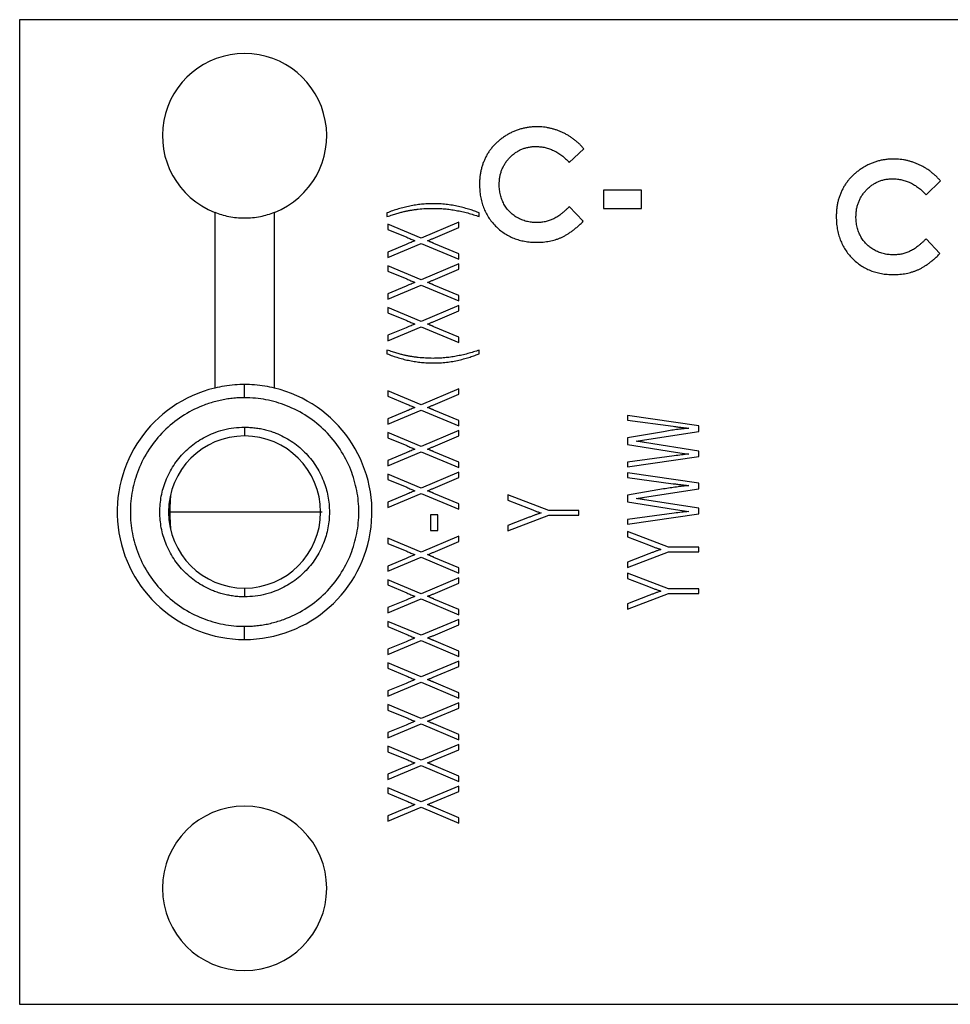
# Model space of a CAD drawing. Units: inches. Extents: x 8.5 to 29.5, y 4.4 to 17.3.
# Drawn here: x 13.5 to 14.6, y 4.4 to 5.6 of the extents above; entities that cross this region are included whole.
import ezdxf

# ---------------------------------------------------------------- set-up
doc = ezdxf.new("R2010")
doc.units = ezdxf.units.IN
doc.header["$LTSCALE"] = 2
doc.header["$MEASUREMENT"] = 0

msp = doc.modelspace()

# ---------------------------------------------------------------- linework, layer by layer
at = {"color": 7, "linetype": 'Continuous', "lineweight": 25}
for p, q in [((13.4931, 5.5629), (13.4931, 4.4429)), ((14.7311, 5.5629), (13.4931, 5.5629)), ((14.1187, 5.4005), (14.1351, 5.4162)), ((14.5247, 5.3638), (14.5411, 5.3795)), ((14.1576, 5.369), (14.1576, 5.3482)), ((14.2009, 5.369), (14.1576, 5.369)), ((14.2009, 5.3482), (14.2009, 5.369)), ((13.7152, 5.3438), (13.7152, 5.1439)), ((13.7831, 5.1439), (13.7831, 5.3438)), ((13.9112, 5.3431), (13.9112, 5.3389)), ((14.0163, 5.3389), (14.0163, 5.3431)), ((14.1346, 5.3336), (14.1187, 5.3503)), ((14.1576, 5.3482), (14.2009, 5.3482)), ((13.9931, 5.3325), (13.9502, 5.3145)), ((13.9931, 5.3264), (13.9931, 5.3325)), ((13.9502, 5.3145), (13.9122, 5.3304)), ((13.9122, 5.3304), (13.9122, 5.3243)), ((13.9122, 5.3243), (13.9337, 5.3154)), ((13.9637, 5.3141), (13.9931, 5.3264)), ((14.5406, 5.2969), (14.5247, 5.3136)), ((13.9122, 5.2926), (13.9502, 5.3084)), ((13.9329, 5.3072), (13.9122, 5.2986)), ((13.9122, 5.2986), (13.9122, 5.2926)), ((13.9502, 5.3084), (13.9931, 5.2905)), ((13.9931, 5.2965), (13.9647, 5.3084)), ((13.9931, 5.2905), (13.9931, 5.2965)), ((13.9122, 5.283), (13.9122, 5.2769)), ((13.9502, 5.2671), (13.9122, 5.283)), ((13.9122, 5.2769), (13.9337, 5.268)), ((13.9931, 5.2851), (13.9502, 5.2671)), ((13.9637, 5.2667), (13.9931, 5.279)), ((13.9931, 5.279), (13.9931, 5.2851)), ((13.9122, 5.2452), (13.9502, 5.2611)), ((13.9329, 5.2599), (13.9122, 5.2512)), ((13.9502, 5.2611), (13.9931, 5.2431)), ((13.9931, 5.2491), (13.9647, 5.261)), ((13.9122, 5.2512), (13.9122, 5.2452)), ((13.9931, 5.2431), (13.9931, 5.2491)), ((13.9122, 5.2356), (13.9122, 5.2296)), ((13.9502, 5.2197), (13.9122, 5.2356)), ((13.9931, 5.2377), (13.9502, 5.2197)), ((13.9637, 5.2193), (13.9931, 5.2317)), ((13.9931, 5.2317), (13.9931, 5.2377)), ((13.9122, 5.2296), (13.9337, 5.2206)), ((13.9122, 5.1978), (13.9502, 5.2137)), ((13.9329, 5.2125), (13.9122, 5.2039)), ((13.9502, 5.2137), (13.9931, 5.1957)), ((13.9931, 5.2018), (13.9647, 5.2136)), ((13.9122, 5.2039), (13.9122, 5.1978)), ((13.9931, 5.1957), (13.9931, 5.2018)), ((13.9112, 5.1872), (13.9112, 5.183)), ((14.0163, 5.183), (14.0163, 5.1872)), ((13.7491, 5.1329), (13.7491, 5.1479)), ((13.9931, 5.1429), (13.9502, 5.1249)), ((13.9931, 5.1368), (13.9931, 5.1429)), ((13.9122, 5.1408), (13.9122, 5.1347)), ((13.9502, 5.1249), (13.9122, 5.1408)), ((13.9122, 5.1347), (13.9337, 5.1257)), ((13.9637, 5.1245), (13.9931, 5.1368)), ((13.9122, 5.1029), (13.9502, 5.1188)), ((13.9502, 5.1188), (13.9931, 5.1008)), ((13.9931, 5.1069), (13.9647, 5.1188)), ((13.9329, 5.1176), (13.9122, 5.109)), ((13.9122, 5.109), (13.9122, 5.1029)), ((14.266, 5.1009), (14.1851, 5.1128)), ((14.1851, 5.1128), (14.1851, 5.1074)), ((14.1851, 5.1074), (14.2371, 5.1004)), ((13.7491, 5.0994), (13.7491, 5.0894)), ((13.9931, 5.1008), (13.9931, 5.1069)), ((14.266, 5.0945), (14.266, 5.1009)), ((13.9122, 5.0934), (13.9122, 5.0873)), ((13.9502, 5.0775), (13.9122, 5.0934)), ((13.9122, 5.0873), (13.9337, 5.0784)), ((13.9931, 5.0955), (13.9502, 5.0775)), ((13.9637, 5.0771), (13.9931, 5.0894)), ((13.9931, 5.0894), (13.9931, 5.0955)), ((14.226, 5.0943), (14.1851, 5.0873)), ((14.1851, 5.0873), (14.1851, 5.0796)), ((14.1949, 5.0834), (14.2043, 5.0849)), ((14.2043, 5.0849), (14.266, 5.0945)), ((14.1851, 5.0796), (14.2397, 5.0708)), ((14.266, 5.0723), (14.2043, 5.0821)), ((13.9122, 5.0556), (13.9502, 5.0714)), ((13.9329, 5.0702), (13.9122, 5.0616)), ((13.9502, 5.0714), (13.9931, 5.0535)), ((13.9931, 5.0595), (13.9647, 5.0714)), ((14.2381, 5.0668), (14.1851, 5.0598)), ((14.1851, 5.0544), (14.266, 5.0659)), ((14.2397, 5.0708), (14.2547, 5.0687)), ((14.266, 5.0659), (14.266, 5.0723)), ((13.9122, 5.0616), (13.9122, 5.0556)), ((13.9931, 5.0535), (13.9931, 5.0595)), ((14.1851, 5.0598), (14.1851, 5.0544)), ((13.9502, 5.0301), (13.9122, 5.046)), ((13.9122, 5.046), (13.9122, 5.0399)), ((13.9931, 5.0481), (13.9502, 5.0301)), ((13.9637, 5.0297), (13.9931, 5.042)), ((13.9931, 5.042), (13.9931, 5.0481)), ((14.1851, 5.0475), (14.1851, 5.0422)), ((14.266, 5.0357), (14.1851, 5.0475)), ((14.1851, 5.0422), (14.2371, 5.0351)), ((13.9122, 5.0399), (13.9337, 5.031)), ((14.226, 5.0291), (14.1851, 5.0221)), ((14.2043, 5.0197), (14.266, 5.0293)), ((14.266, 5.0293), (14.266, 5.0357)), ((13.9122, 5.0082), (13.9502, 5.0241)), ((13.9329, 5.0229), (13.9122, 5.0142)), ((13.9502, 5.0241), (13.9931, 5.0061)), ((13.9931, 5.0121), (13.9647, 5.024)), ((14.0487, 5.0224), (14.0487, 5.0164)), ((14.0953, 5.0045), (14.0487, 5.0224)), ((14.1851, 5.0221), (14.1851, 5.0144)), ((14.1949, 5.0182), (14.2043, 5.0197)), ((13.9122, 5.0142), (13.9122, 5.0082)), ((13.9931, 5.0061), (13.9931, 5.0121)), ((14.0487, 5.0164), (14.0723, 5.0071)), ((14.1851, 5.0144), (14.2397, 5.0056)), ((14.266, 5.0071), (14.2043, 5.0169)), ((14.266, 5.0007), (14.266, 5.0071)), ((13.8375, 5.0029), (13.6641, 5.0029)), ((13.969, 4.9997), (13.9606, 4.9997)), ((13.9606, 4.9997), (13.9606, 4.9818)), ((13.969, 4.9818), (13.969, 4.9997)), ((14.0487, 4.9814), (14.0953, 4.9992)), ((14.0729, 4.9969), (14.0487, 4.9874)), ((14.1296, 5.0045), (14.0953, 5.0045)), ((14.0953, 4.9992), (14.1296, 4.9992)), ((14.1296, 4.9992), (14.1296, 5.0045)), ((14.2381, 5.0015), (14.1851, 4.9945)), ((14.1851, 4.9892), (14.266, 5.0007)), ((14.2397, 5.0056), (14.2547, 5.0035)), ((14.0487, 4.9874), (14.0487, 4.9814)), ((14.1851, 4.9945), (14.1851, 4.9892)), ((13.9122, 4.9733), (13.9122, 4.9672)), ((13.9502, 4.9574), (13.9122, 4.9733)), ((13.9931, 4.9754), (13.9502, 4.9574)), ((13.9606, 4.9818), (13.969, 4.9818)), ((13.9931, 4.9693), (13.9931, 4.9754)), ((14.1851, 4.9808), (14.1851, 4.9748)), ((14.2317, 4.963), (14.1851, 4.9808)), ((14.1851, 4.9748), (14.2087, 4.9655)), ((13.9122, 4.9672), (13.9337, 4.9583)), ((13.9637, 4.957), (13.9931, 4.9693)), ((14.266, 4.963), (14.2317, 4.963)), ((14.266, 4.9577), (14.266, 4.963)), ((13.9122, 4.9355), (13.9502, 4.9514)), ((13.9502, 4.9514), (13.9931, 4.9334)), ((13.9931, 4.9394), (13.9647, 4.9513)), ((14.1851, 4.9398), (14.2317, 4.9577)), ((14.2093, 4.9553), (14.1851, 4.9458)), ((14.2317, 4.9577), (14.266, 4.9577)), ((13.9329, 4.9502), (13.9122, 4.9415)), ((13.9122, 4.9415), (13.9122, 4.9355)), ((13.9931, 4.9334), (13.9931, 4.9394)), ((14.1851, 4.9458), (14.1851, 4.9398)), ((13.9931, 4.928), (13.9502, 4.91)), ((13.9931, 4.922), (13.9931, 4.928)), ((14.1851, 4.9334), (14.1851, 4.9274)), ((14.2317, 4.9156), (14.1851, 4.9334)), ((13.9122, 4.9259), (13.9122, 4.9199)), ((13.9502, 4.91), (13.9122, 4.9259)), ((13.9122, 4.9199), (13.9337, 4.9109)), ((13.9637, 4.9096), (13.9931, 4.922)), ((14.1851, 4.9274), (14.2087, 4.9181)), ((13.7491, 4.9164), (13.7491, 4.9064)), ((14.1851, 4.8925), (14.2317, 4.9103)), ((14.2093, 4.908), (14.1851, 4.8984)), ((14.266, 4.9156), (14.2317, 4.9156)), ((14.2317, 4.9103), (14.266, 4.9103)), ((14.266, 4.9103), (14.266, 4.9156)), ((13.9122, 4.8881), (13.9502, 4.904)), ((13.9329, 4.9028), (13.9122, 4.8942)), ((13.9502, 4.904), (13.9931, 4.886)), ((13.9931, 4.8921), (13.9647, 4.9039)), ((14.1851, 4.8984), (14.1851, 4.8925)), ((13.9122, 4.8942), (13.9122, 4.8881)), ((13.9931, 4.886), (13.9931, 4.8921)), ((13.7491, 4.8579), (13.7491, 4.8729)), ((13.9502, 4.8627), (13.9122, 4.8785)), ((13.9122, 4.8785), (13.9122, 4.8725)), ((13.9122, 4.8725), (13.9337, 4.8635)), ((13.9931, 4.8806), (13.9502, 4.8627)), ((13.9637, 4.8622), (13.9931, 4.8746)), ((13.9931, 4.8746), (13.9931, 4.8806)), ((13.9122, 4.8407), (13.9502, 4.8566)), ((13.9329, 4.8554), (13.9122, 4.8468)), ((13.9502, 4.8566), (13.9931, 4.8386)), ((13.9931, 4.8447), (13.9647, 4.8566)), ((13.9122, 4.8468), (13.9122, 4.8407)), ((13.9931, 4.8386), (13.9931, 4.8447)), ((13.9502, 4.8153), (13.9122, 4.8312)), ((13.9122, 4.8312), (13.9122, 4.8251)), ((13.9931, 4.8333), (13.9502, 4.8153)), ((13.9637, 4.8149), (13.9931, 4.8272)), ((13.9931, 4.8272), (13.9931, 4.8333)), ((13.9122, 4.8251), (13.9337, 4.8161)), ((13.9122, 4.7933), (13.9502, 4.8092)), ((13.9329, 4.808), (13.9122, 4.7994)), ((13.9502, 4.8092), (13.9931, 4.7912)), ((13.9931, 4.7973), (13.9647, 4.8092)), ((13.9122, 4.7994), (13.9122, 4.7933)), ((13.9931, 4.7912), (13.9931, 4.7973)), ((13.9502, 4.7679), (13.9122, 4.7838)), ((13.9122, 4.7838), (13.9122, 4.7777)), ((13.9931, 4.7859), (13.9502, 4.7679)), ((13.9931, 4.7798), (13.9931, 4.7859)), ((13.9122, 4.7777), (13.9337, 4.7688)), ((13.9637, 4.7675), (13.9931, 4.7798)), ((13.9122, 4.746), (13.9502, 4.7618)), ((13.9329, 4.7606), (13.9122, 4.752)), ((13.9502, 4.7618), (13.9931, 4.7439)), ((13.9931, 4.7499), (13.9647, 4.7618)), ((13.9122, 4.752), (13.9122, 4.746)), ((13.9931, 4.7439), (13.9931, 4.7499)), ((13.9931, 4.7385), (13.9502, 4.7205)), ((13.9931, 4.7324), (13.9931, 4.7385)), ((13.9502, 4.7205), (13.9122, 4.7364)), ((13.9122, 4.7364), (13.9122, 4.7303)), ((13.9122, 4.7303), (13.9337, 4.7214)), ((13.9637, 4.7201), (13.9931, 4.7324)), ((13.9122, 4.6986), (13.9502, 4.7145)), ((13.9329, 4.7133), (13.9122, 4.7046)), ((13.9122, 4.7046), (13.9122, 4.6986)), ((13.9502, 4.7145), (13.9931, 4.6965)), ((13.9931, 4.7025), (13.9647, 4.7144)), ((13.9931, 4.6965), (13.9931, 4.7025)), ((13.9122, 4.689), (13.9122, 4.683)), ((13.9502, 4.6731), (13.9122, 4.689)), ((13.9122, 4.683), (13.9337, 4.674)), ((13.9931, 4.6911), (13.9502, 4.6731)), ((13.9637, 4.6727), (13.9931, 4.6851)), ((13.9931, 4.6851), (13.9931, 4.6911)), ((13.9122, 4.6512), (13.9502, 4.6671)), ((13.9329, 4.6659), (13.9122, 4.6573)), ((13.9502, 4.6671), (13.9931, 4.6491)), ((13.9931, 4.6552), (13.9647, 4.667)), ((13.9122, 4.6573), (13.9122, 4.6512)), ((13.9931, 4.6491), (13.9931, 4.6552)), ((13.4931, 4.4429), (14.7311, 4.4429))]:
    msp.add_line(p, q, dxfattribs=at)
for centre, radius, start, end in [((13.7491, 5.4309), 0.0935, 90, 248.7344), ((13.7491, 5.4309), 0.0935, 291.2656, 90), ((13.7491, 5.0029), 0.145, 103.5252, 270), ((13.7491, 5.0029), 0.145, 270, 76.4748), ((13.7491, 5.0029), 0.0865, 90, 270), ((13.7491, 5.0029), 0.0865, 270, 90), ((13.9191, 5.0029), 0.255, 175.5852, 180), ((13.9191, 5.0029), 0.255, 180, 184.4148), ((13.7491, 4.5749), 0.0935, 90, 270), ((13.7491, 4.5749), 0.0935, 270, 90)]:
    msp.add_arc(centre, radius, start, end, dxfattribs=at)
for points, knots in [([(14.0818, 5.4411), (14.0803, 5.4411), (14.0774, 5.441), (14.073, 5.4406), (14.0688, 5.4399), (14.0646, 5.439), (14.0604, 5.4377), (14.0564, 5.4362), (14.0524, 5.4344), (14.0485, 5.4323), (14.0448, 5.43), (14.0413, 5.4275), (14.038, 5.4249), (14.0349, 5.422), (14.032, 5.419), (14.0294, 5.4158), (14.0269, 5.4125), (14.0248, 5.4089), (14.0229, 5.4052), (14.0212, 5.4014), (14.0197, 5.3974), (14.0186, 5.3933), (14.0176, 5.3891), (14.017, 5.3847), (14.0166, 5.3802), (14.0166, 5.3772), (14.0166, 5.3756)], [0, 0, 0, 0, 0.042973, 0.08513, 0.127175, 0.168733, 0.210567, 0.25257, 0.294701, 0.337578, 0.380275, 0.421881, 0.462959, 0.503488, 0.54365, 0.583822, 0.623819, 0.664228, 0.704709, 0.745015, 0.786, 0.827096, 0.869074, 0.911488, 0.955337, 1, 1, 1, 1]), ([(14.1351, 5.4162), (14.1343, 5.4172), (14.1326, 5.4192), (14.1299, 5.4219), (14.127, 5.4244), (14.124, 5.4268), (14.121, 5.4291), (14.1178, 5.4311), (14.1144, 5.433), (14.111, 5.4347), (14.1075, 5.4362), (14.1039, 5.4375), (14.1003, 5.4386), (14.0967, 5.4395), (14.093, 5.4403), (14.0893, 5.4408), (14.0856, 5.4411), (14.0831, 5.4411), (14.0818, 5.4411)], [0, 0, 0, 0, 0.064231, 0.127492, 0.190559, 0.253014, 0.315607, 0.378057, 0.440649, 0.504075, 0.567413, 0.629759, 0.691565, 0.75316, 0.814933, 0.876096, 0.937724, 1, 1, 1, 1]), ([(14.039, 5.3757), (14.039, 5.3772), (14.0391, 5.3801), (14.0397, 5.3844), (14.0406, 5.3885), (14.042, 5.3924), (14.0437, 5.3962), (14.0458, 5.3998), (14.0482, 5.4032), (14.0511, 5.4063), (14.0541, 5.4092), (14.0575, 5.4117), (14.0609, 5.4139), (14.0646, 5.4157), (14.0684, 5.417), (14.0724, 5.418), (14.0766, 5.4186), (14.0795, 5.4187), (14.0809, 5.4187)], [0, 0, 0, 0, 0.066581, 0.131006, 0.193912, 0.255477, 0.316678, 0.378139, 0.440696, 0.504218, 0.567668, 0.629775, 0.690339, 0.750842, 0.811118, 0.872293, 0.935285, 1, 1, 1, 1]), ([(14.0809, 5.4187), (14.0827, 5.4186), (14.0861, 5.4185), (14.0912, 5.4177), (14.0961, 5.4162), (14.101, 5.4142), (14.1056, 5.4116), (14.1102, 5.4085), (14.1146, 5.4048), (14.1173, 5.402), (14.1187, 5.4005)], [0, 0, 0, 0, 0.120199, 0.238977, 0.357337, 0.477189, 0.600475, 0.727696, 0.860594, 1, 1, 1, 1]), ([(14.4878, 5.4044), (14.4863, 5.4044), (14.4834, 5.4043), (14.479, 5.4039), (14.4748, 5.4032), (14.4706, 5.4023), (14.4664, 5.401), (14.4624, 5.3995), (14.4584, 5.3977), (14.4545, 5.3956), (14.4508, 5.3933), (14.4473, 5.3908), (14.4439, 5.3882), (14.4409, 5.3853), (14.438, 5.3823), (14.4354, 5.3791), (14.4329, 5.3757), (14.4308, 5.3722), (14.4289, 5.3685), (14.4272, 5.3646), (14.4257, 5.3607), (14.4246, 5.3566), (14.4236, 5.3524), (14.423, 5.348), (14.4226, 5.3435), (14.4226, 5.3404), (14.4226, 5.3389)], [0, 0, 0, 0, 0.042973, 0.08513, 0.127175, 0.168733, 0.210567, 0.25257, 0.294701, 0.337578, 0.380275, 0.421881, 0.462959, 0.503488, 0.54365, 0.583822, 0.623819, 0.664228, 0.704709, 0.745015, 0.786, 0.827096, 0.869074, 0.911488, 0.955337, 1, 1, 1, 1]), ([(14.5411, 5.3795), (14.5403, 5.3805), (14.5386, 5.3824), (14.5359, 5.3852), (14.533, 5.3877), (14.53, 5.3901), (14.527, 5.3924), (14.5237, 5.3944), (14.5204, 5.3963), (14.517, 5.398), (14.5135, 5.3995), (14.5099, 5.4008), (14.5063, 5.4019), (14.5027, 5.4028), (14.499, 5.4036), (14.4953, 5.404), (14.4916, 5.4044), (14.4891, 5.4044), (14.4878, 5.4044)], [0, 0, 0, 0, 0.0642307, 0.1274922, 0.1905585, 0.2530142, 0.3156071, 0.3780573, 0.4406489, 0.5040754, 0.5674134, 0.6297587, 0.6915647, 0.7531598, 0.8149328, 0.8760959, 0.9377242, 1, 1, 1, 1]), ([(14.445, 5.339), (14.445, 5.3404), (14.4451, 5.3434), (14.4457, 5.3477), (14.4466, 5.3518), (14.448, 5.3557), (14.4497, 5.3595), (14.4518, 5.3631), (14.4542, 5.3664), (14.4571, 5.3696), (14.4601, 5.3725), (14.4635, 5.375), (14.4669, 5.3772), (14.4706, 5.3789), (14.4744, 5.3803), (14.4784, 5.3813), (14.4826, 5.3819), (14.4855, 5.3819), (14.4869, 5.382)], [0, 0, 0, 0, 0.066581, 0.131006, 0.193912, 0.255477, 0.316678, 0.378139, 0.440696, 0.504218, 0.567668, 0.629775, 0.690339, 0.750842, 0.811118, 0.872293, 0.935285, 1, 1, 1, 1]), ([(14.4869, 5.382), (14.4887, 5.3819), (14.4921, 5.3818), (14.4972, 5.3809), (14.5021, 5.3795), (14.507, 5.3775), (14.5116, 5.3749), (14.5162, 5.3718), (14.5206, 5.3681), (14.5233, 5.3652), (14.5247, 5.3638)], [0, 0, 0, 0, 0.120199, 0.238977, 0.357337, 0.477189, 0.600475, 0.727696, 0.860594, 1, 1, 1, 1]), ([(14.0166, 5.3756), (14.0166, 5.3733), (14.0167, 5.3686), (14.0176, 5.3619), (14.019, 5.3554), (14.021, 5.3493), (14.0236, 5.3435), (14.0267, 5.338), (14.0304, 5.3329), (14.0347, 5.3282), (14.0393, 5.3238), (14.0444, 5.3201), (14.0498, 5.3169), (14.0555, 5.3142), (14.0615, 5.3122), (14.0679, 5.3108), (14.0746, 5.3099), (14.0791, 5.3098), (14.0815, 5.3097)], [0, 0, 0, 0, 0.0680896, 0.1335072, 0.1967846, 0.2585084, 0.3192123, 0.3797222, 0.4405296, 0.5022214, 0.5638621, 0.6243725, 0.6844117, 0.744654, 0.8055389, 0.8681634, 0.9326238, 1, 1, 1, 1]), ([(14.0814, 5.3322), (14.0804, 5.3322), (14.0784, 5.3322), (14.0755, 5.3325), (14.0727, 5.3329), (14.0699, 5.3335), (14.0672, 5.3343), (14.0646, 5.3353), (14.062, 5.3364), (14.0595, 5.3377), (14.0572, 5.3392), (14.0549, 5.3408), (14.0528, 5.3425), (14.0508, 5.3444), (14.049, 5.3464), (14.0473, 5.3485), (14.0458, 5.3508), (14.0443, 5.3532), (14.0431, 5.3557), (14.042, 5.3583), (14.0411, 5.361), (14.0403, 5.3637), (14.0397, 5.3666), (14.0393, 5.3695), (14.039, 5.3726), (14.039, 5.3746), (14.039, 5.3757)], [0, 0, 0, 0, 0.0434122, 0.0862661, 0.1282931, 0.1697806, 0.2111049, 0.252173, 0.2933251, 0.3344524, 0.3755815, 0.4161975, 0.4561775, 0.495988, 0.5358189, 0.5756243, 0.6158185, 0.6565643, 0.6976834, 0.739215, 0.7807352, 0.8226686, 0.8655147, 0.9093609, 0.9540141, 1, 1, 1, 1]), ([(13.7152, 5.3438), (13.7201, 5.3419), (13.7254, 5.3403), (13.737, 5.338), (13.743, 5.3374), (13.7491, 5.3374)], [0, 0, 0, 0, 0.5, 0.5, 1, 1, 1, 1]), ([(13.7491, 5.3374), (13.7553, 5.3374), (13.7613, 5.338), (13.7728, 5.3403), (13.7781, 5.3419), (13.7831, 5.3438)], [0, 0, 0, 0, 0.5, 0.5, 1, 1, 1, 1]), ([(13.9636, 5.3536), (13.9614, 5.3536), (13.957, 5.3535), (13.9504, 5.353), (13.9438, 5.3522), (13.9372, 5.351), (13.9307, 5.3495), (13.9241, 5.3477), (13.9176, 5.3456), (13.9133, 5.3439), (13.9112, 5.3431)], [0, 0, 0, 0, 0.123329, 0.246352, 0.369675, 0.493601, 0.618426, 0.744146, 0.871341, 1, 1, 1, 1]), ([(13.9112, 5.3389), (13.9122, 5.3392), (13.9143, 5.3399), (13.9172, 5.3409), (13.92, 5.3417), (13.9225, 5.3425), (13.9249, 5.3432), (13.9272, 5.3438), (13.9292, 5.3444), (13.9317, 5.345), (13.9348, 5.3456), (13.9386, 5.3463), (13.9426, 5.3469), (13.9481, 5.3476), (13.9552, 5.3482), (13.9609, 5.3483), (13.9637, 5.3483)], [0, 0, 0, 0, 0.061241, 0.119099, 0.172994, 0.223221, 0.269786, 0.312906, 0.352163, 0.387708, 0.456833, 0.528664, 0.603517, 0.681499, 0.840547, 1, 1, 1, 1]), ([(14.0163, 5.3431), (14.0154, 5.3434), (14.0137, 5.3442), (14.011, 5.3451), (14.0083, 5.3461), (14.0054, 5.3471), (14.0023, 5.3479), (13.9992, 5.3488), (13.9959, 5.3497), (13.9914, 5.3507), (13.9856, 5.3519), (13.9784, 5.3529), (13.9711, 5.3535), (13.9661, 5.3536), (13.9636, 5.3536)], [0, 0, 0, 0, 0.05056, 0.103161, 0.157554, 0.214153, 0.272423, 0.332655, 0.394785, 0.459128, 0.590472, 0.724208, 0.860477, 1, 1, 1, 1]), ([(13.9637, 5.3483), (13.9659, 5.3483), (13.9703, 5.3483), (13.9769, 5.3478), (13.9834, 5.3471), (13.99, 5.346), (13.9966, 5.3447), (14.0031, 5.3431), (14.0097, 5.3412), (14.0141, 5.3396), (14.0163, 5.3389)], [0, 0, 0, 0, 0.122447, 0.244836, 0.368025, 0.49195, 0.616851, 0.742961, 0.8708, 1, 1, 1, 1]), ([(14.1187, 5.3503), (14.1179, 5.3495), (14.1163, 5.3479), (14.1138, 5.3456), (14.1114, 5.3435), (14.109, 5.3416), (14.1067, 5.3399), (14.1045, 5.3385), (14.1023, 5.3371), (14.0994, 5.3357), (14.0957, 5.3343), (14.0911, 5.333), (14.0863, 5.3323), (14.083, 5.3322), (14.0814, 5.3322)], [0, 0, 0, 0, 0.08225, 0.16042, 0.234981, 0.305271, 0.371795, 0.434697, 0.494443, 0.550645, 0.659296, 0.77003, 0.882952, 1, 1, 1, 1]), ([(14.0815, 5.3097), (14.0827, 5.3097), (14.0852, 5.3098), (14.089, 5.31), (14.0926, 5.3104), (14.0961, 5.311), (14.0995, 5.3117), (14.1027, 5.3126), (14.1059, 5.3137), (14.109, 5.3149), (14.1121, 5.3164), (14.1152, 5.3181), (14.1183, 5.32), (14.1215, 5.3222), (14.1247, 5.3247), (14.128, 5.3274), (14.1313, 5.3304), (14.1335, 5.3325), (14.1346, 5.3336)], [0, 0, 0, 0, 0.06333, 0.125538, 0.185479, 0.24458, 0.302099, 0.359094, 0.41442, 0.469574, 0.525291, 0.584202, 0.645359, 0.709722, 0.77746, 0.848184, 0.922217, 1, 1, 1, 1]), ([(14.4226, 5.3389), (14.4226, 5.3366), (14.4227, 5.3319), (14.4236, 5.3252), (14.425, 5.3187), (14.427, 5.3126), (14.4296, 5.3068), (14.4327, 5.3013), (14.4364, 5.2962), (14.4407, 5.2914), (14.4453, 5.2871), (14.4504, 5.2833), (14.4558, 5.2801), (14.4615, 5.2775), (14.4675, 5.2755), (14.4739, 5.274), (14.4806, 5.2732), (14.4851, 5.2731), (14.4875, 5.273)], [0, 0, 0, 0, 0.0680896, 0.1335072, 0.1967846, 0.2585084, 0.3192123, 0.3797222, 0.4405296, 0.5022214, 0.5638621, 0.6243725, 0.6844117, 0.744654, 0.8055389, 0.8681634, 0.9326238, 1, 1, 1, 1]), ([(14.4874, 5.2954), (14.4864, 5.2954), (14.4844, 5.2955), (14.4815, 5.2958), (14.4787, 5.2962), (14.4759, 5.2968), (14.4732, 5.2976), (14.4706, 5.2985), (14.468, 5.2997), (14.4655, 5.301), (14.4632, 5.3025), (14.4609, 5.3041), (14.4588, 5.3058), (14.4568, 5.3077), (14.455, 5.3097), (14.4533, 5.3118), (14.4517, 5.3141), (14.4503, 5.3164), (14.4491, 5.3189), (14.448, 5.3215), (14.4471, 5.3242), (14.4463, 5.327), (14.4457, 5.3299), (14.4453, 5.3328), (14.445, 5.3359), (14.445, 5.3379), (14.445, 5.339)], [0, 0, 0, 0, 0.043412, 0.086266, 0.128293, 0.169781, 0.211105, 0.252173, 0.293325, 0.334452, 0.375581, 0.416198, 0.456178, 0.495988, 0.535819, 0.575624, 0.615819, 0.656564, 0.697683, 0.739215, 0.780735, 0.822669, 0.865515, 0.909361, 0.954014, 1, 1, 1, 1]), ([(13.943, 5.3115), (13.9423, 5.3112), (13.9408, 5.3106), (13.9385, 5.3096), (13.9358, 5.3085), (13.9339, 5.3077), (13.9329, 5.3072)], [0, 0, 0, 0, 0.200116, 0.432507, 0.699135, 1, 1, 1, 1]), ([(13.9337, 5.3154), (13.9353, 5.3147), (13.9384, 5.3134), (13.9415, 5.3121), (13.943, 5.3115)], [0, 0, 0, 0, 0.517561, 1, 1, 1, 1]), ([(13.9574, 5.3115), (13.958, 5.3117), (13.9592, 5.3122), (13.9608, 5.3129), (13.9623, 5.3135), (13.9632, 5.3139), (13.9637, 5.3141)], [0, 0, 0, 0, 0.291972, 0.556923, 0.792623, 1, 1, 1, 1]), ([(13.9647, 5.3084), (13.9645, 5.3085), (13.9642, 5.3086), (13.9636, 5.3089), (13.9629, 5.3092), (13.962, 5.3095), (13.9611, 5.3099), (13.96, 5.3104), (13.9587, 5.3109), (13.9579, 5.3113), (13.9574, 5.3115)], [0, 0, 0, 0, 0.065142, 0.146912, 0.245585, 0.362779, 0.49578, 0.646501, 0.815749, 1, 1, 1, 1]), ([(14.5247, 5.3136), (14.5239, 5.3128), (14.5222, 5.3112), (14.5198, 5.3089), (14.5174, 5.3068), (14.515, 5.3049), (14.5127, 5.3032), (14.5105, 5.3017), (14.5083, 5.3004), (14.5054, 5.299), (14.5017, 5.2975), (14.4971, 5.2963), (14.4923, 5.2956), (14.489, 5.2955), (14.4874, 5.2954)], [0, 0, 0, 0, 0.08225, 0.16042, 0.234981, 0.305271, 0.371795, 0.434697, 0.494443, 0.550645, 0.659296, 0.77003, 0.882952, 1, 1, 1, 1]), ([(14.4875, 5.273), (14.4887, 5.273), (14.4912, 5.273), (14.495, 5.2733), (14.4986, 5.2737), (14.5021, 5.2743), (14.5055, 5.275), (14.5087, 5.2759), (14.5119, 5.277), (14.515, 5.2782), (14.5181, 5.2796), (14.5212, 5.2813), (14.5243, 5.2833), (14.5275, 5.2855), (14.5307, 5.288), (14.534, 5.2907), (14.5373, 5.2937), (14.5395, 5.2958), (14.5406, 5.2969)], [0, 0, 0, 0, 0.06333, 0.125538, 0.185479, 0.24458, 0.302099, 0.359094, 0.41442, 0.469574, 0.525291, 0.584202, 0.645359, 0.709722, 0.77746, 0.848184, 0.922217, 1, 1, 1, 1]), ([(13.943, 5.2641), (13.9423, 5.2638), (13.9408, 5.2632), (13.9385, 5.2622), (13.9358, 5.2611), (13.9339, 5.2603), (13.9329, 5.2599)], [0, 0, 0, 0, 0.200116, 0.432507, 0.699135, 1, 1, 1, 1]), ([(13.9337, 5.268), (13.9353, 5.2673), (13.9384, 5.266), (13.9415, 5.2647), (13.943, 5.2641)], [0, 0, 0, 0, 0.517561, 1, 1, 1, 1]), ([(13.9574, 5.2641), (13.958, 5.2643), (13.9592, 5.2648), (13.9608, 5.2655), (13.9623, 5.2661), (13.9632, 5.2665), (13.9637, 5.2667)], [0, 0, 0, 0, 0.291972, 0.556923, 0.792623, 1, 1, 1, 1]), ([(13.9647, 5.261), (13.9645, 5.2611), (13.9642, 5.2612), (13.9636, 5.2615), (13.9629, 5.2618), (13.962, 5.2622), (13.9611, 5.2626), (13.96, 5.263), (13.9587, 5.2636), (13.9579, 5.2639), (13.9574, 5.2641)], [0, 0, 0, 0, 0.065142, 0.146912, 0.245585, 0.362779, 0.49578, 0.646501, 0.815749, 1, 1, 1, 1]), ([(13.9337, 5.2206), (13.9353, 5.2199), (13.9384, 5.2186), (13.9415, 5.2174), (13.943, 5.2167)], [0, 0, 0, 0, 0.517561, 1, 1, 1, 1]), ([(13.9574, 5.2167), (13.958, 5.217), (13.9592, 5.2175), (13.9608, 5.2181), (13.9623, 5.2188), (13.9632, 5.2191), (13.9637, 5.2193)], [0, 0, 0, 0, 0.291972, 0.556923, 0.792623, 1, 1, 1, 1]), ([(13.943, 5.2167), (13.9423, 5.2164), (13.9408, 5.2158), (13.9385, 5.2148), (13.9358, 5.2137), (13.9339, 5.2129), (13.9329, 5.2125)], [0, 0, 0, 0, 0.200116, 0.432507, 0.699135, 1, 1, 1, 1]), ([(13.9647, 5.2136), (13.9645, 5.2137), (13.9642, 5.2139), (13.9636, 5.2141), (13.9629, 5.2144), (13.962, 5.2148), (13.9611, 5.2152), (13.96, 5.2156), (13.9587, 5.2162), (13.9579, 5.2165), (13.9574, 5.2167)], [0, 0, 0, 0, 0.065142, 0.146912, 0.245585, 0.362779, 0.49578, 0.646501, 0.815749, 1, 1, 1, 1]), ([(13.9637, 5.1777), (13.9609, 5.1778), (13.9552, 5.1779), (13.9481, 5.1785), (13.9426, 5.1792), (13.9386, 5.1798), (13.9348, 5.1805), (13.9317, 5.1811), (13.9292, 5.1817), (13.9272, 5.1822), (13.9249, 5.1829), (13.9225, 5.1836), (13.92, 5.1843), (13.9172, 5.1852), (13.9143, 5.1862), (13.9122, 5.1868), (13.9112, 5.1872)], [0, 0, 0, 0, 0.159453, 0.318476, 0.396496, 0.471348, 0.543179, 0.612304, 0.647921, 0.687101, 0.730303, 0.776867, 0.827006, 0.880901, 0.938759, 1, 1, 1, 1]), ([(14.0163, 5.1872), (14.0141, 5.1864), (14.0097, 5.1849), (14.0031, 5.183), (13.9966, 5.1814), (13.99, 5.1801), (13.9834, 5.179), (13.9769, 5.1783), (13.9703, 5.1778), (13.9659, 5.1778), (13.9637, 5.1777)], [0, 0, 0, 0, 0.1292001, 0.2570393, 0.3831491, 0.50805, 0.6319751, 0.7551635, 0.8775529, 1, 1, 1, 1]), ([(13.9112, 5.183), (13.9133, 5.1821), (13.9176, 5.1805), (13.9241, 5.1784), (13.9307, 5.1765), (13.9372, 5.1751), (13.9438, 5.1739), (13.9504, 5.1731), (13.957, 5.1726), (13.9614, 5.1725), (13.9636, 5.1725)], [0, 0, 0, 0, 0.128659, 0.255854, 0.381574, 0.506399, 0.630325, 0.753648, 0.876671, 1, 1, 1, 1]), ([(13.9636, 5.1725), (13.9662, 5.1725), (13.9713, 5.1726), (13.9788, 5.1732), (13.986, 5.1742), (13.9919, 5.1754), (13.9964, 5.1765), (13.9997, 5.1774), (14.0028, 5.1783), (14.0057, 5.1792), (14.0086, 5.1801), (14.0112, 5.181), (14.0138, 5.182), (14.0154, 5.1827), (14.0163, 5.183)], [0, 0, 0, 0, 0.143175, 0.282225, 0.417555, 0.549979, 0.614396, 0.676311, 0.73596, 0.793446, 0.848415, 0.901176, 0.951752, 1, 1, 1, 1]), ([(13.7491, 5.1329), (13.7468, 5.1329), (13.7421, 5.1328), (13.7351, 5.1322), (13.7282, 5.1313), (13.7214, 5.13), (13.7146, 5.1283), (13.7079, 5.1263), (13.6952, 5.1216), (13.6772, 5.1124), (13.6566, 5.0955), (13.6397, 5.0748), (13.6278, 5.0517), (13.6206, 5.0274), (13.6184, 5.0029), (13.6206, 4.9784), (13.6278, 4.9542), (13.6397, 4.931), (13.6566, 4.9104), (13.6772, 4.8935), (13.6967, 4.8834), (13.7128, 4.8779), (13.7247, 4.875), (13.7369, 4.8732), (13.745, 4.873), (13.7491, 4.8729)], [0, 0, 0, 0, 0.017281, 0.034439, 0.051523, 0.068584, 0.085672, 0.102838, 0.120131, 0.185084, 0.250089, 0.315042, 0.380046, 0.440005, 0.500014, 0.559973, 0.619983, 0.684935, 0.74994, 0.814893, 0.879897, 0.910049, 0.939936, 0.96983, 1, 1, 1, 1]), ([(13.7491, 4.8729), (13.7515, 4.873), (13.7562, 4.873), (13.7632, 4.8736), (13.7701, 4.8745), (13.7769, 4.8758), (13.7837, 4.8775), (13.7904, 4.8796), (13.8031, 4.8842), (13.821, 4.8935), (13.8417, 4.9104), (13.8586, 4.931), (13.8705, 4.9541), (13.8776, 4.9784), (13.8799, 5.0029), (13.8776, 5.0274), (13.8705, 5.0517), (13.8586, 5.0748), (13.8417, 5.0955), (13.821, 5.1124), (13.8015, 5.1224), (13.7854, 5.128), (13.7735, 5.1308), (13.7614, 5.1326), (13.7532, 5.1328), (13.7491, 5.1329)], [0, 0, 0, 0, 0.017281, 0.034439, 0.051523, 0.068584, 0.085672, 0.102838, 0.120131, 0.185084, 0.250089, 0.315042, 0.380046, 0.440005, 0.500014, 0.559973, 0.619983, 0.684935, 0.74994, 0.814893, 0.879897, 0.910049, 0.939936, 0.96983, 1, 1, 1, 1]), ([(13.943, 5.1219), (13.9423, 5.1216), (13.9408, 5.121), (13.9385, 5.12), (13.9358, 5.1188), (13.9339, 5.118), (13.9329, 5.1176)], [0, 0, 0, 0, 0.200116, 0.432507, 0.699135, 1, 1, 1, 1]), ([(13.9337, 5.1257), (13.9353, 5.1251), (13.9384, 5.1238), (13.9415, 5.1225), (13.943, 5.1219)], [0, 0, 0, 0, 0.517561, 1, 1, 1, 1]), ([(13.9574, 5.1218), (13.958, 5.1221), (13.9592, 5.1226), (13.9608, 5.1233), (13.9623, 5.1239), (13.9632, 5.1243), (13.9637, 5.1245)], [0, 0, 0, 0, 0.291972, 0.556923, 0.792623, 1, 1, 1, 1]), ([(13.9647, 5.1188), (13.9645, 5.1188), (13.9642, 5.119), (13.9636, 5.1193), (13.9629, 5.1195), (13.962, 5.1199), (13.9611, 5.1203), (13.96, 5.1208), (13.9587, 5.1213), (13.9579, 5.1217), (13.9574, 5.1218)], [0, 0, 0, 0, 0.065142, 0.146912, 0.245585, 0.362779, 0.49578, 0.646501, 0.815749, 1, 1, 1, 1]), ([(13.7491, 4.9064), (13.7471, 4.9065), (13.7431, 4.9065), (13.737, 4.9071), (13.731, 4.9081), (13.7252, 4.9094), (13.7193, 4.9111), (13.7093, 4.9147), (13.6958, 4.9217), (13.6804, 4.9342), (13.6679, 4.9496), (13.659, 4.9667), (13.6538, 4.9847), (13.6521, 5.0029), (13.6538, 5.0211), (13.659, 5.0391), (13.6679, 5.0563), (13.6804, 5.0716), (13.6958, 5.0842), (13.7111, 5.0921), (13.7251, 5.0966), (13.737, 5.099), (13.7451, 5.0993), (13.7491, 5.0994)], [0, 0, 0, 0, 0.0201454, 0.0401351, 0.0600485, 0.0799656, 0.0999667, 0.1201308, 0.1850773, 0.2500933, 0.3150398, 0.3800559, 0.4400079, 0.5000289, 0.5599809, 0.6200019, 0.6849484, 0.7499644, 0.8149109, 0.879927, 0.9200433, 0.9598536, 1, 1, 1, 1]), ([(13.7491, 5.0994), (13.7512, 5.0994), (13.7552, 5.0993), (13.7613, 5.0987), (13.7672, 5.0978), (13.7731, 5.0965), (13.779, 5.0948), (13.7889, 5.0912), (13.8025, 5.0842), (13.8178, 5.0716), (13.8304, 5.0563), (13.8392, 5.0391), (13.8445, 5.0211), (13.8462, 5.0029), (13.8445, 4.9847), (13.8392, 4.9667), (13.8304, 4.9496), (13.8178, 4.9342), (13.8025, 4.9217), (13.7871, 4.9137), (13.7732, 4.9092), (13.7613, 4.9069), (13.7532, 4.9066), (13.7491, 4.9064)], [0, 0, 0, 0, 0.020145, 0.040135, 0.060048, 0.079966, 0.099967, 0.120131, 0.185077, 0.250093, 0.31504, 0.380056, 0.440008, 0.500029, 0.559981, 0.620002, 0.684948, 0.749964, 0.814911, 0.879927, 0.920043, 0.959854, 1, 1, 1, 1]), ([(14.2547, 5.0982), (14.2524, 5.0979), (14.2477, 5.0975), (14.2406, 5.0966), (14.2334, 5.0956), (14.2285, 5.0947), (14.226, 5.0943)], [0, 0, 0, 0, 0.240891, 0.487565, 0.740548, 1, 1, 1, 1]), ([(14.2371, 5.1004), (14.2387, 5.1001), (14.2417, 5.0997), (14.2463, 5.0992), (14.2505, 5.0986), (14.2533, 5.0983), (14.2547, 5.0982)], [0, 0, 0, 0, 0.269925, 0.526519, 0.769911, 1, 1, 1, 1]), ([(13.943, 5.0745), (13.9423, 5.0742), (13.9408, 5.0736), (13.9385, 5.0726), (13.9358, 5.0715), (13.9339, 5.0707), (13.9329, 5.0702)], [0, 0, 0, 0, 0.200116, 0.432507, 0.699135, 1, 1, 1, 1]), ([(13.9337, 5.0784), (13.9353, 5.0777), (13.9384, 5.0764), (13.9415, 5.0751), (13.943, 5.0745)], [0, 0, 0, 0, 0.517561, 1, 1, 1, 1]), ([(13.9574, 5.0745), (13.958, 5.0747), (13.9592, 5.0752), (13.9608, 5.0759), (13.9623, 5.0765), (13.9632, 5.0769), (13.9637, 5.0771)], [0, 0, 0, 0, 0.291972, 0.556923, 0.792623, 1, 1, 1, 1]), ([(13.9647, 5.0714), (13.9645, 5.0715), (13.9642, 5.0716), (13.9636, 5.0719), (13.9629, 5.0722), (13.962, 5.0725), (13.9611, 5.0729), (13.96, 5.0734), (13.9587, 5.0739), (13.9579, 5.0743), (13.9574, 5.0745)], [0, 0, 0, 0, 0.065142, 0.146912, 0.245585, 0.362779, 0.49578, 0.646501, 0.815749, 1, 1, 1, 1]), ([(14.2043, 5.0821), (14.2036, 5.0822), (14.2021, 5.0825), (14.1998, 5.0828), (14.1974, 5.0831), (14.1957, 5.0833), (14.1949, 5.0834)], [0, 0, 0, 0, 0.228936, 0.471414, 0.728914, 1, 1, 1, 1]), ([(14.2547, 5.0687), (14.2519, 5.0685), (14.2464, 5.0679), (14.2409, 5.0672), (14.2381, 5.0668)], [0, 0, 0, 0, 0.5024153, 1, 1, 1, 1]), ([(13.9337, 5.031), (13.9353, 5.0303), (13.9384, 5.029), (13.9415, 5.0277), (13.943, 5.0271)], [0, 0, 0, 0, 0.517561, 1, 1, 1, 1]), ([(13.9574, 5.0271), (13.958, 5.0273), (13.9592, 5.0278), (13.9608, 5.0285), (13.9623, 5.0291), (13.9632, 5.0295), (13.9637, 5.0297)], [0, 0, 0, 0, 0.291972, 0.556923, 0.792623, 1, 1, 1, 1]), ([(14.2547, 5.0329), (14.2524, 5.0327), (14.2477, 5.0322), (14.2406, 5.0313), (14.2334, 5.0303), (14.2285, 5.0295), (14.226, 5.0291)], [0, 0, 0, 0, 0.240891, 0.487565, 0.740548, 1, 1, 1, 1]), ([(14.2371, 5.0351), (14.2387, 5.0349), (14.2417, 5.0345), (14.2463, 5.0339), (14.2505, 5.0334), (14.2533, 5.0331), (14.2547, 5.0329)], [0, 0, 0, 0, 0.269925, 0.526519, 0.769911, 1, 1, 1, 1]), ([(13.943, 5.0271), (13.9423, 5.0268), (13.9408, 5.0262), (13.9385, 5.0252), (13.9358, 5.0241), (13.9339, 5.0233), (13.9329, 5.0229)], [0, 0, 0, 0, 0.200116, 0.432507, 0.699135, 1, 1, 1, 1]), ([(13.9647, 5.024), (13.9645, 5.0241), (13.9642, 5.0242), (13.9636, 5.0245), (13.9629, 5.0248), (13.962, 5.0252), (13.9611, 5.0256), (13.96, 5.026), (13.9587, 5.0265), (13.9579, 5.0269), (13.9574, 5.0271)], [0, 0, 0, 0, 0.0651424, 0.1469119, 0.2455853, 0.3627791, 0.4957801, 0.6465014, 0.8157495, 1, 1, 1, 1]), ([(14.2043, 5.0169), (14.2036, 5.017), (14.2021, 5.0172), (14.1998, 5.0176), (14.1974, 5.0179), (14.1957, 5.0181), (14.1949, 5.0182)], [0, 0, 0, 0, 0.228936, 0.471414, 0.728914, 1, 1, 1, 1]), ([(14.0723, 5.0071), (14.0736, 5.0066), (14.0761, 5.0056), (14.0797, 5.0042), (14.0831, 5.003), (14.0854, 5.0022), (14.0865, 5.0019)], [0, 0, 0, 0, 0.2726785, 0.5300835, 0.7726322, 1, 1, 1, 1]), ([(14.0865, 5.0019), (14.0854, 5.0015), (14.0832, 5.0007), (14.0798, 4.9995), (14.0764, 4.9983), (14.0741, 4.9973), (14.0729, 4.9969)], [0, 0, 0, 0, 0.237415, 0.483127, 0.737174, 1, 1, 1, 1]), ([(14.2547, 5.0035), (14.2519, 5.0032), (14.2464, 5.0026), (14.2409, 5.0019), (14.2381, 5.0015)], [0, 0, 0, 0, 0.5024153, 1, 1, 1, 1]), ([(14.2087, 4.9655), (14.21, 4.965), (14.2125, 4.9641), (14.2161, 4.9627), (14.2196, 4.9614), (14.2218, 4.9607), (14.2229, 4.9603)], [0, 0, 0, 0, 0.272679, 0.530083, 0.772632, 1, 1, 1, 1]), ([(13.943, 4.9544), (13.9423, 4.9541), (13.9408, 4.9535), (13.9385, 4.9525), (13.9358, 4.9514), (13.9339, 4.9506), (13.9329, 4.9502)], [0, 0, 0, 0, 0.200116, 0.432507, 0.699135, 1, 1, 1, 1]), ([(13.9337, 4.9583), (13.9353, 4.9576), (13.9384, 4.9563), (13.9415, 4.955), (13.943, 4.9544)], [0, 0, 0, 0, 0.517561, 1, 1, 1, 1]), ([(13.9574, 4.9544), (13.958, 4.9546), (13.9592, 4.9551), (13.9608, 4.9558), (13.9623, 4.9564), (13.9632, 4.9568), (13.9637, 4.957)], [0, 0, 0, 0, 0.291972, 0.556923, 0.792623, 1, 1, 1, 1]), ([(13.9647, 4.9513), (13.9645, 4.9514), (13.9642, 4.9515), (13.9636, 4.9518), (13.9629, 4.9521), (13.962, 4.9525), (13.9611, 4.9529), (13.96, 4.9533), (13.9587, 4.9539), (13.9579, 4.9542), (13.9574, 4.9544)], [0, 0, 0, 0, 0.065142, 0.146912, 0.245585, 0.362779, 0.49578, 0.646501, 0.815749, 1, 1, 1, 1]), ([(14.2229, 4.9603), (14.2218, 4.9599), (14.2196, 4.9592), (14.2163, 4.958), (14.2128, 4.9567), (14.2105, 4.9558), (14.2093, 4.9553)], [0, 0, 0, 0, 0.237415, 0.483127, 0.737174, 1, 1, 1, 1]), ([(14.2087, 4.9181), (14.21, 4.9176), (14.2125, 4.9167), (14.2161, 4.9153), (14.2196, 4.9141), (14.2218, 4.9133), (14.2229, 4.9129)], [0, 0, 0, 0, 0.2726785, 0.5300835, 0.7726322, 1, 1, 1, 1]), ([(13.943, 4.907), (13.9423, 4.9067), (13.9408, 4.9061), (13.9385, 4.9051), (13.9358, 4.904), (13.9339, 4.9032), (13.9329, 4.9028)], [0, 0, 0, 0, 0.200116, 0.432507, 0.699135, 1, 1, 1, 1]), ([(13.9337, 4.9109), (13.9353, 4.9102), (13.9384, 4.9089), (13.9415, 4.9077), (13.943, 4.907)], [0, 0, 0, 0, 0.517561, 1, 1, 1, 1]), ([(13.9574, 4.907), (13.958, 4.9073), (13.9592, 4.9078), (13.9608, 4.9084), (13.9623, 4.9091), (13.9632, 4.9094), (13.9637, 4.9096)], [0, 0, 0, 0, 0.291972, 0.556923, 0.792623, 1, 1, 1, 1]), ([(13.9647, 4.9039), (13.9645, 4.904), (13.9642, 4.9042), (13.9636, 4.9044), (13.9629, 4.9047), (13.962, 4.9051), (13.9611, 4.9055), (13.96, 4.9059), (13.9587, 4.9065), (13.9579, 4.9068), (13.9574, 4.907)], [0, 0, 0, 0, 0.065142, 0.146912, 0.245585, 0.362779, 0.49578, 0.646501, 0.815749, 1, 1, 1, 1]), ([(14.2229, 4.9129), (14.2218, 4.9126), (14.2196, 4.9118), (14.2163, 4.9106), (14.2128, 4.9093), (14.2105, 4.9084), (14.2093, 4.908)], [0, 0, 0, 0, 0.237415, 0.483127, 0.737174, 1, 1, 1, 1]), ([(13.9337, 4.8635), (13.9353, 4.8629), (13.9384, 4.8616), (13.9415, 4.8603), (13.943, 4.8596)], [0, 0, 0, 0, 0.517561, 1, 1, 1, 1]), ([(13.9574, 4.8596), (13.958, 4.8599), (13.9592, 4.8604), (13.9608, 4.8611), (13.9623, 4.8617), (13.9632, 4.8621), (13.9637, 4.8622)], [0, 0, 0, 0, 0.291972, 0.556923, 0.792623, 1, 1, 1, 1]), ([(13.943, 4.8596), (13.9423, 4.8594), (13.9408, 4.8587), (13.9385, 4.8578), (13.9358, 4.8566), (13.9339, 4.8558), (13.9329, 4.8554)], [0, 0, 0, 0, 0.200116, 0.432507, 0.699135, 1, 1, 1, 1]), ([(13.9647, 4.8566), (13.9645, 4.8566), (13.9642, 4.8568), (13.9636, 4.857), (13.9629, 4.8573), (13.962, 4.8577), (13.9611, 4.8581), (13.96, 4.8586), (13.9587, 4.8591), (13.9579, 4.8594), (13.9574, 4.8596)], [0, 0, 0, 0, 0.065142, 0.146912, 0.245585, 0.362779, 0.49578, 0.646501, 0.815749, 1, 1, 1, 1]), ([(13.9337, 4.8161), (13.9353, 4.8155), (13.9384, 4.8142), (13.9415, 4.8129), (13.943, 4.8123)], [0, 0, 0, 0, 0.517561, 1, 1, 1, 1]), ([(13.943, 4.8123), (13.9423, 4.812), (13.9408, 4.8114), (13.9385, 4.8104), (13.9358, 4.8092), (13.9339, 4.8084), (13.9329, 4.808)], [0, 0, 0, 0, 0.200116, 0.432507, 0.699135, 1, 1, 1, 1]), ([(13.9574, 4.8123), (13.958, 4.8125), (13.9592, 4.813), (13.9608, 4.8137), (13.9623, 4.8143), (13.9632, 4.8147), (13.9637, 4.8149)], [0, 0, 0, 0, 0.291972, 0.556923, 0.792623, 1, 1, 1, 1]), ([(13.9647, 4.8092), (13.9645, 4.8092), (13.9642, 4.8094), (13.9636, 4.8097), (13.9629, 4.81), (13.962, 4.8103), (13.9611, 4.8107), (13.96, 4.8112), (13.9587, 4.8117), (13.9579, 4.8121), (13.9574, 4.8123)], [0, 0, 0, 0, 0.065142, 0.146912, 0.245585, 0.362779, 0.49578, 0.646501, 0.815749, 1, 1, 1, 1]), ([(13.943, 4.7649), (13.9423, 4.7646), (13.9408, 4.764), (13.9385, 4.763), (13.9358, 4.7619), (13.9339, 4.7611), (13.9329, 4.7606)], [0, 0, 0, 0, 0.200116, 0.432507, 0.699135, 1, 1, 1, 1]), ([(13.9337, 4.7688), (13.9353, 4.7681), (13.9384, 4.7668), (13.9415, 4.7655), (13.943, 4.7649)], [0, 0, 0, 0, 0.517561, 1, 1, 1, 1]), ([(13.9574, 4.7649), (13.958, 4.7651), (13.9592, 4.7656), (13.9608, 4.7663), (13.9623, 4.7669), (13.9632, 4.7673), (13.9637, 4.7675)], [0, 0, 0, 0, 0.291972, 0.556923, 0.792623, 1, 1, 1, 1]), ([(13.9647, 4.7618), (13.9645, 4.7619), (13.9642, 4.762), (13.9636, 4.7623), (13.9629, 4.7626), (13.962, 4.7629), (13.9611, 4.7633), (13.96, 4.7638), (13.9587, 4.7643), (13.9579, 4.7647), (13.9574, 4.7649)], [0, 0, 0, 0, 0.065142, 0.146912, 0.245585, 0.362779, 0.49578, 0.646501, 0.815749, 1, 1, 1, 1]), ([(13.943, 4.7175), (13.9423, 4.7172), (13.9408, 4.7166), (13.9385, 4.7156), (13.9358, 4.7145), (13.9339, 4.7137), (13.9329, 4.7133)], [0, 0, 0, 0, 0.200116, 0.432507, 0.699135, 1, 1, 1, 1]), ([(13.9337, 4.7214), (13.9353, 4.7207), (13.9384, 4.7194), (13.9415, 4.7181), (13.943, 4.7175)], [0, 0, 0, 0, 0.517561, 1, 1, 1, 1]), ([(13.9574, 4.7175), (13.958, 4.7178), (13.9592, 4.7182), (13.9608, 4.7189), (13.9623, 4.7195), (13.9632, 4.7199), (13.9637, 4.7201)], [0, 0, 0, 0, 0.291972, 0.556923, 0.792623, 1, 1, 1, 1]), ([(13.9647, 4.7144), (13.9645, 4.7145), (13.9642, 4.7146), (13.9636, 4.7149), (13.9629, 4.7152), (13.962, 4.7156), (13.9611, 4.716), (13.96, 4.7164), (13.9587, 4.717), (13.9579, 4.7173), (13.9574, 4.7175)], [0, 0, 0, 0, 0.065142, 0.146912, 0.245585, 0.362779, 0.49578, 0.646501, 0.815749, 1, 1, 1, 1]), ([(13.9337, 4.674), (13.9353, 4.6733), (13.9384, 4.672), (13.9415, 4.6708), (13.943, 4.6701)], [0, 0, 0, 0, 0.517561, 1, 1, 1, 1]), ([(13.9574, 4.6701), (13.958, 4.6704), (13.9592, 4.6709), (13.9608, 4.6716), (13.9623, 4.6722), (13.9632, 4.6725), (13.9637, 4.6727)], [0, 0, 0, 0, 0.291972, 0.556923, 0.792623, 1, 1, 1, 1]), ([(13.943, 4.6701), (13.9423, 4.6698), (13.9408, 4.6692), (13.9385, 4.6682), (13.9358, 4.6671), (13.9339, 4.6663), (13.9329, 4.6659)], [0, 0, 0, 0, 0.2001164, 0.4325073, 0.6991351, 1, 1, 1, 1]), ([(13.9647, 4.667), (13.9645, 4.6671), (13.9642, 4.6673), (13.9636, 4.6675), (13.9629, 4.6678), (13.962, 4.6682), (13.9611, 4.6686), (13.96, 4.669), (13.9587, 4.6696), (13.9579, 4.6699), (13.9574, 4.6701)], [0, 0, 0, 0, 0.065142, 0.146912, 0.245585, 0.362779, 0.49578, 0.646501, 0.815749, 1, 1, 1, 1])]:
    msp.add_open_spline(points, degree=3, knots=knots, dxfattribs=at)
for points in [[(13.738, 5.1475), (13.7298, 5.1469), (13.7221, 5.1456), (13.7152, 5.1439)], [(13.7491, 5.1479), (13.7454, 5.1479), (13.7417, 5.1478), (13.738, 5.1475)], [(13.7603, 5.1475), (13.7566, 5.1478), (13.7529, 5.1479), (13.7491, 5.1479)], [(13.7831, 5.1439), (13.7762, 5.1456), (13.7685, 5.1469), (13.7603, 5.1475)]]:
    msp.add_open_spline(points, degree=3, dxfattribs=at)

doc.saveas('drawing.dxf')
